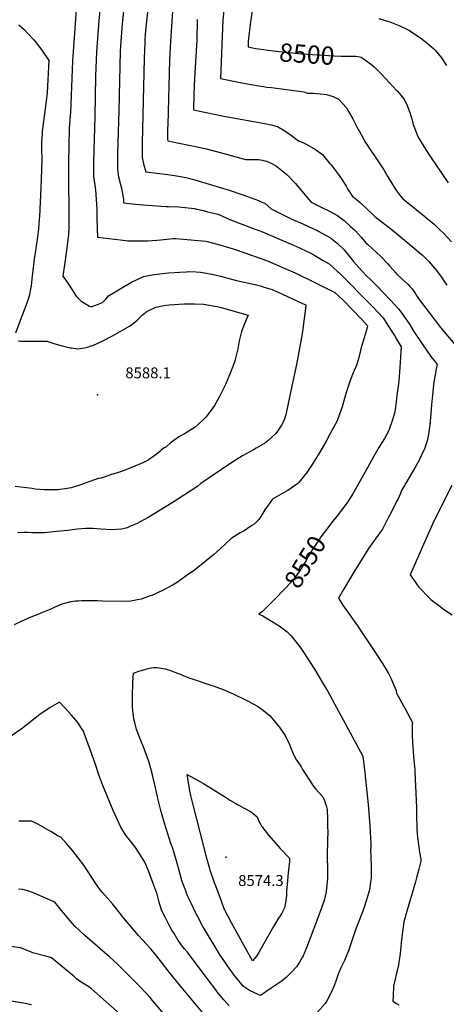
# Model space of a CAD drawing. Units: inches. Extents: x 2556264 to 2561617, y 1524479 to 1529868.
# Drawn here: x 2559404 to 2560079, y 1526276 to 1527835 of the extents above; entities that cross this region are included whole.
import ezdxf
from ezdxf.enums import TextEntityAlignment as Align

# ---------------------------------------------------------------- set-up
doc = ezdxf.new("R2010")
doc.units = ezdxf.units.IN
doc.header["$MEASUREMENT"] = 0
doc.layers.add('tile_2647_13_contour_10ft', color=254, linetype='Continuous')
doc.layers.add('tile_2647_13_spot_elev', color=54, linetype='Continuous')
doc.styles.add('Arial', font='arial.ttf')

msp = doc.modelspace()

# ---------------------------------------------------------------- linework, layer by layer
at = {"layer": 'tile_2647_13_contour_10ft'}
for points, elevation in [([(2559584.6, 1528003.1), (2559566.1, 1527828.4), (2559563.8, 1527800.7), (2559562.9, 1527784.9), (2559561, 1527690.4), (2559558.6, 1527623.7), (2559558.5, 1527619.5), (2559558.7, 1527604.5), (2559558.8, 1527598.1), (2559560.5, 1527585.9), (2559563.3, 1527574.1), (2559564.9, 1527567.9), (2559567.8, 1527553.4), (2559568.3, 1527550), (2559568.3, 1527544.9), (2559582, 1527543.5), (2559599.4, 1527541.9), (2559635.1, 1527539.3), (2559639.4, 1527539.2), (2559655.7, 1527538.5), (2559680.2, 1527535.9), (2559682.3, 1527535.5), (2559694.6, 1527532.6), (2559701.2, 1527530.9), (2559717.7, 1527526.8), (2559730.5, 1527521.2), (2559735, 1527519.2), (2559770.7, 1527505.6), (2559788.1, 1527498.8), (2559792.5, 1527497.1), (2559837.1, 1527477.8), (2559846.3, 1527473.8), (2559857.6, 1527468.4), (2559863.2, 1527465.6), (2559868.2, 1527463), (2559884.1, 1527453.8), (2559893.1, 1527448.5), (2559906.5, 1527436.4), (2559907.9, 1527435.1), (2559961.8, 1527380.8), (2559978.6, 1527362.9), (2559984.7, 1527353.6), (2559996.7, 1527334.9), (2560000, 1527329.2)], 8550), ([(2559618.5, 1527957.4), (2559603.7, 1527822.9), (2559602.6, 1527811.5), (2559602, 1527802.8), (2559601.8, 1527798.8), (2559601, 1527773.2), (2559597.8, 1527639.6), (2559597.6, 1527616.8), (2559598.6, 1527611.5), (2559599.2, 1527609.3), (2559600, 1527606.5), (2559603.7, 1527594.2), (2559638.3, 1527589.8), (2559651.8, 1527587.6), (2559661.4, 1527586), (2559666.9, 1527585), (2559677.4, 1527582.3), (2559735.4, 1527565.1), (2559757, 1527557.7), (2559770.2, 1527552.8), (2559781.7, 1527548.5), (2559785.6, 1527546.7), (2559791.4, 1527544.2), (2559801.7, 1527535.2), (2559814.1, 1527529), (2559834.3, 1527519.3), (2559851.6, 1527511.6), (2559868.7, 1527503.7), (2559873.4, 1527501.4), (2559882.6, 1527496.6), (2559895.3, 1527489.4), (2559903.5, 1527483.2), (2559906.1, 1527481.2), (2559916.9, 1527470.5), (2559919, 1527468), (2559931.8, 1527451.9), (2559935.9, 1527447.1), (2559944.8, 1527437.2), (2559951.9, 1527430.1), (2559958.7, 1527423.5), (2559968.8, 1527413.4), (2559999.2, 1527381.2), (2560000, 1527380.3)], 8540), ([(2559540, 1527944.6), (2559529.1, 1527833), (2559525.7, 1527784.2), (2559524.1, 1527745.5), (2559523.1, 1527680.8), (2559521.2, 1527628.5), (2559520.9, 1527607.9), (2559521, 1527586.5), (2559521.9, 1527579.9), (2559523.7, 1527565.7), (2559525.6, 1527542.5), (2559526, 1527535.1), (2559526.2, 1527519.7), (2559527.1, 1527490.7), (2559572.1, 1527485.1), (2559574.4, 1527485), (2559591.4, 1527484.6), (2559606.3, 1527484.8), (2559621, 1527485.8), (2559627.4, 1527486.5), (2559646.3, 1527488.2), (2559650.7, 1527488.4), (2559698.3, 1527484.3), (2559702.8, 1527483.2), (2559722.3, 1527477.9), (2559741.8, 1527472), (2559761.6, 1527465.5), (2559785.4, 1527457), (2559795.9, 1527453.1), (2559822.2, 1527441.7), (2559839.4, 1527434), (2559872.7, 1527417.9), (2559902.1, 1527402.9), (2559915.6, 1527390.9), (2559945.5, 1527359.5), (2559954.2, 1527350.3), (2559953.6, 1527347.3), (2559948.6, 1527331.1), (2559946.5, 1527324.4), (2559943.5, 1527313.7), (2559942.9, 1527311.4), (2559939.7, 1527298), (2559936.4, 1527288.2), (2559935.4, 1527285.4), (2559932.9, 1527279.5), (2559930.2, 1527273.3), (2559929, 1527270.7), (2559925.7, 1527260.7), (2559921.5, 1527248), (2559917.7, 1527235.1), (2559913.9, 1527222.1), (2559909.3, 1527209), (2559906, 1527200), (2559897.3, 1527183.5), (2559894.1, 1527177.7), (2559888.3, 1527166.8), (2559878.4, 1527150.2), (2559868.1, 1527133.6), (2559866.4, 1527131), (2559856.8, 1527116.8), (2559855.5, 1527114.9), (2559845.7, 1527102.8), (2559843.8, 1527100.5), (2559828.2, 1527089.8), (2559824.8, 1527087.9), (2559803.8, 1527076.1), (2559791.7, 1527059), (2559783.7, 1527045.8), (2559781.4, 1527043.4), (2559774.6, 1527036.4), (2559771.2, 1527034.1), (2559764.5, 1527029.5), (2559759.2, 1527025.9), (2559752.5, 1527022.5), (2559738.3, 1527013.8), (2559729.3, 1527005), (2559720.6, 1526996.7), (2559710.5, 1526987.9), (2559696.9, 1526976.8), (2559683.1, 1526965.8), (2559678.6, 1526962.2), (2559671.2, 1526957), (2559653.7, 1526944.8), (2559646.9, 1526940.4), (2559630, 1526931.2), (2559613.1, 1526923.7), (2559610.5, 1526922.7), (2559596.4, 1526917.6), (2559587.5, 1526915.9), (2559579.6, 1526914.5), (2559566.5, 1526914), (2559535.6, 1526914.7), (2559527.5, 1526915), (2559502.4, 1526914.9), (2559497.1, 1526914.6), (2559492.6, 1526914.3), (2559485, 1526913.7), (2559472.8, 1526910.4), (2559470.8, 1526909.7), (2559458.8, 1526904.3), (2559453.5, 1526901.7), (2559437.5, 1526895.3), (2559435.4, 1526894.6), (2559421.8, 1526889.2), (2559408.4, 1526883.3), (2559395.4, 1526876.9)], 8560), ([(2559494.2, 1527865.2), (2559487.5, 1527769.4), (2559484.5, 1527687.4), (2559484.1, 1527683.1), (2559482.1, 1527662.9), (2559481.3, 1527607), (2559481.2, 1527589.6), (2559481.9, 1527523.7), (2559481.7, 1527505.5), (2559481.4, 1527495.2), (2559479.8, 1527481.5), (2559476.1, 1527454.3), (2559472.2, 1527428.6), (2559476.6, 1527422.8), (2559481.4, 1527416.4), (2559487.2, 1527407.3), (2559489.6, 1527403.2), (2559493.4, 1527397.2), (2559501.1, 1527389.5), (2559514.5, 1527381.5), (2559517.3, 1527380.1), (2559526.9, 1527383.9), (2559534.9, 1527387.4), (2559540.1, 1527392.7), (2559544.6, 1527397.6), (2559568.4, 1527412.1), (2559580.9, 1527419.3), (2559599.7, 1527428.5), (2559613.4, 1527430.9), (2559620.7, 1527432), (2559639.1, 1527434.1), (2559656.7, 1527435.2), (2559667.7, 1527435.8), (2559672.7, 1527436), (2559683, 1527435.7), (2559690, 1527435.2), (2559696.2, 1527434.3), (2559708.4, 1527432.1), (2559710.7, 1527431.6), (2559721.5, 1527429), (2559727.5, 1527427.4), (2559747.1, 1527422), (2559759.1, 1527419.3), (2559771, 1527416.7), (2559776.5, 1527415.5), (2559784.5, 1527413.4), (2559789, 1527412.1), (2559799.3, 1527408.9), (2559803.2, 1527407.5), (2559807.2, 1527405.9), (2559811.7, 1527403.9), (2559851.4, 1527385.8), (2559856.3, 1527383.5), (2559855.7, 1527377.8), (2559853.9, 1527362), (2559851.2, 1527341.4), (2559849.7, 1527332), (2559841.9, 1527288.8), (2559833, 1527247.3), (2559826.1, 1527214.7), (2559824.6, 1527209.4), (2559821.8, 1527200), (2559817.9, 1527193.3), (2559811.7, 1527183.4), (2559809, 1527179.6), (2559796.4, 1527168.2), (2559792.7, 1527165.2), (2559778, 1527156.5), (2559773.6, 1527153.9), (2559756.6, 1527144.4), (2559739.5, 1527134.2), (2559690.5, 1527100.7), (2559685.5, 1527096.6), (2559672.1, 1527087.6), (2559645, 1527070.3), (2559607, 1527046.7), (2559593.6, 1527039.3), (2559589.6, 1527037.5), (2559579.5, 1527033.1), (2559573.9, 1527030.8), (2559565.3, 1527028.3), (2559548.9, 1527027.2), (2559532.4, 1527028.2), (2559520.3, 1527029.4), (2559507.9, 1527029.7), (2559495, 1527028.3), (2559480.3, 1527026.4), (2559463, 1527024.5), (2559442.8, 1527022.7), (2559435.7, 1527022.6), (2559430.3, 1527022.6), (2559423.3, 1527022.8), (2559417.7, 1527023.1), (2559411, 1527023.1), (2559400.4, 1527022.5)], 8570), ([(2559727.1, 1527854), (2559725.5, 1527834.6), (2559721.4, 1527741.8), (2559752.7, 1527735.5), (2559770, 1527732.3), (2559782.1, 1527730.1), (2559789.6, 1527728.9), (2559794.4, 1527728.2), (2559802, 1527727.3), (2559833.9, 1527723), (2559853.3, 1527720.4), (2559858.7, 1527718.7), (2559868.5, 1527718.6), (2559884.3, 1527717), (2559889.3, 1527716.1), (2559899.6, 1527713.4), (2559908.3, 1527709.2), (2559920.9, 1527695), (2559924.1, 1527689.6), (2559930.6, 1527678.1), (2559938.1, 1527663.2), (2559939.4, 1527660.8), (2559940.6, 1527658.7), (2559948.1, 1527645.3), (2559951, 1527640.6), (2559954.1, 1527635.7), (2559971.5, 1527610), (2559979.8, 1527597.2), (2559986.2, 1527586.2), (2559997.8, 1527567.1), (2560000, 1527563.8)], 8510), ([(2559645.7, 1527847.5), (2559642.4, 1527800.1), (2559641.1, 1527770.5), (2559638.1, 1527668.3), (2559638, 1527662.3), (2559637.9, 1527652.9), (2559637.7, 1527645.1), (2559638.3, 1527642.8), (2559648.3, 1527640.8), (2559674.3, 1527635.8), (2559697.1, 1527630.7), (2559731.3, 1527622), (2559761.3, 1527613.6), (2559764.7, 1527613.4), (2559771.5, 1527613.3), (2559778.6, 1527613.6), (2559781.8, 1527613.4), (2559787.9, 1527612.4), (2559791.7, 1527611.6), (2559794.3, 1527610.7), (2559801.4, 1527607.6), (2559810.1, 1527602.7), (2559813.4, 1527600.4), (2559826.6, 1527589.5), (2559839.9, 1527575.4), (2559853, 1527560.4), (2559865.1, 1527545.9), (2559880.8, 1527538.3), (2559893.7, 1527531.7), (2559906.5, 1527525), (2559913.4, 1527519.6), (2559917, 1527516.7), (2559927.2, 1527507.5), (2559934.3, 1527501), (2559944.7, 1527489.9), (2559951.3, 1527481.6), (2559954.4, 1527478.8), (2559974.8, 1527459.9), (2559985.8, 1527448.8), (2559989.2, 1527444.9), (2559998.6, 1527434.1), (2560000, 1527432.7)], 8530), ([(2559771.4, 1527849.2), (2559768.6, 1527827.2), (2559765.9, 1527805.2), (2559765.5, 1527800.2), (2559765.1, 1527791.6), (2559777.1, 1527789.3), (2559781.4, 1527788.7)], 8500), ([(2559402.5, 1527826.6), (2559411, 1527819), (2559417.7, 1527812.4), (2559426.7, 1527803), (2559430.8, 1527797.8), (2559439.2, 1527786.4), (2559450.4, 1527770.4), (2559447.3, 1527719.4), (2559445.8, 1527705.8), (2559440.6, 1527665.9), (2559439.8, 1527658.2), (2559439.4, 1527653.8), (2559438.8, 1527642.7), (2559438.8, 1527631.7), (2559438.9, 1527612.4), (2559437.6, 1527568.8), (2559435.5, 1527523.5), (2559435.1, 1527519), (2559433.8, 1527503.6), (2559431.6, 1527487.1), (2559427, 1527456), (2559423.9, 1527428.7), (2559422.2, 1527413.9), (2559420.4, 1527403), (2559419.7, 1527399.1), (2559417.5, 1527392.7), (2559414.4, 1527383.5), (2559411.2, 1527375.1), (2559404.8, 1527358.6), (2559397.3, 1527338.8)], 8580), ([(2559684.6, 1527834.9), (2559683.9, 1527802.4), (2559680.5, 1527742.2), (2559679.6, 1527715.6), (2559679.1, 1527692.1), (2559711.8, 1527685), (2559726.6, 1527682.2), (2559791.9, 1527670.5), (2559801.9, 1527668.4), (2559811.8, 1527665.5), (2559823.4, 1527658.9), (2559833.7, 1527651.3), (2559844.9, 1527643.1), (2559851.8, 1527640.3), (2559858, 1527637.4), (2559871.6, 1527629.4), (2559881, 1527622.5), (2559882.6, 1527621.3), (2559893.6, 1527608.4), (2559896.3, 1527605.3), (2559907.6, 1527590.1), (2559912.6, 1527582.7), (2559920, 1527571.1), (2559923.1, 1527566.2), (2559925.6, 1527562.3), (2559930.4, 1527554.8), (2559933.3, 1527552.8), (2559942.4, 1527545.3), (2559944, 1527543.9), (2559952.4, 1527535.8), (2559962.5, 1527526.2), (2559964.2, 1527524.7), (2559965.8, 1527523.4), (2559975.1, 1527516), (2559986.2, 1527507.6), (2559995.9, 1527499.8), (2560000, 1527496.4)], 8520), ([(2559971.7, 1527836.4), (2559980.3, 1527833.9), (2559989, 1527831.1), (2560000, 1527827)], 8490), ([(2560000, 1527827), (2560005, 1527825.2), (2560018.4, 1527818.7), (2560020.2, 1527817.8), (2560030.6, 1527810.9), (2560037.6, 1527805.9), (2560045.6, 1527799.9), (2560058.1, 1527789), (2560060.9, 1527786.3), (2560070.7, 1527774.6), (2560079, 1527762.2)], 8490), ([(2559781.4, 1527788.7), (2559805.2, 1527785.6), (2559819.2, 1527783.9), (2559834.4, 1527782.2), (2559849.9, 1527780.9), (2559900.6, 1527777.3), (2559912.1, 1527777), (2559921.7, 1527777.1), (2559924.5, 1527777.2), (2559933.9, 1527777), (2559935.2, 1527776.9)], 8500), ([(2559935.2, 1527776.9), (2559939.1, 1527776.3), (2559944, 1527775.5), (2559948.9, 1527772.1), (2559956.6, 1527766.6), (2559964.2, 1527760.9), (2559976.8, 1527747.8), (2560000, 1527722.7)], 8500), ([(2560000, 1527722.7), (2560000.6, 1527722.1), (2560012.1, 1527709.1), (2560016.4, 1527699), (2560021.1, 1527688), (2560022.6, 1527682.8), (2560024, 1527677.7), (2560026.3, 1527669), (2560027.1, 1527666.3), (2560029.7, 1527659.5), (2560033.6, 1527650), (2560035.6, 1527646.3), (2560041.3, 1527636.5), (2560045.6, 1527629.6), (2560053.5, 1527617.7), (2560081.3, 1527576.6)], 8500), ([(2560000, 1527563.8), (2560002.8, 1527559.7), (2560009.8, 1527551.2), (2560014.6, 1527547.4), (2560044.4, 1527523.3), (2560048.5, 1527519.9), (2560059.1, 1527511.1), (2560062.4, 1527508.1), (2560067.9, 1527502.8), (2560073.7, 1527497.2), (2560086.5, 1527483)], 8510), ([(2560000, 1527496.4), (2560030.9, 1527470.4), (2560038.6, 1527463.7), (2560040.2, 1527462.4), (2560051, 1527452), (2560054.1, 1527448.5), (2560060.1, 1527441.4), (2560063.5, 1527437.1), (2560065.6, 1527434.3), (2560070.9, 1527427.1), (2560074.8, 1527421.4), (2560079.5, 1527414.4)], 8520), ([(2560000, 1527432.7), (2560008.4, 1527424.4), (2560017.5, 1527416.2), (2560021.1, 1527412.6), (2560024.6, 1527408.6), (2560035.8, 1527392.1), (2560044.3, 1527380.6), (2560069.5, 1527347.7), (2560103.1, 1527307.3)], 8530), ([(2559401.5, 1527326.3), (2559405.8, 1527326.1), (2559422.1, 1527326.1), (2559424.2, 1527326.2), (2559428.5, 1527326.2), (2559447.2, 1527325.8), (2559457.9, 1527322.5), (2559471.5, 1527318.7), (2559483.9, 1527315.5), (2559486, 1527315.2), (2559496, 1527314), (2559506.5, 1527315.3), (2559511.2, 1527316.5), (2559517.2, 1527318.4), (2559519.6, 1527319.3), (2559536.7, 1527327.2), (2559550, 1527334), (2559563.2, 1527341.3), (2559573.8, 1527347.4), (2559577.9, 1527349.8), (2559581.6, 1527352.6), (2559589.8, 1527359.1), (2559597.6, 1527366.9), (2559605.8, 1527373.5), (2559608.3, 1527374.7), (2559619.2, 1527379.6), (2559632.1, 1527382.2), (2559640.4, 1527383.5), (2559663.8, 1527385), (2559669.4, 1527385.1), (2559680.5, 1527384.8), (2559694.9, 1527384.5), (2559703.6, 1527383.2), (2559713.3, 1527381.5), (2559716.1, 1527380.8), (2559722.5, 1527379), (2559765.1, 1527367), (2559763.1, 1527362.6), (2559757.2, 1527348.3), (2559754.6, 1527341.1), (2559751.3, 1527326.4), (2559749.1, 1527313.8), (2559748.5, 1527311.6), (2559744.9, 1527297.1), (2559744.1, 1527294.2), (2559737.4, 1527276.5), (2559735.8, 1527272.7), (2559729.4, 1527257.6), (2559724.4, 1527246.9), (2559720.1, 1527238.5), (2559711.9, 1527224.4), (2559708.4, 1527219), (2559698.3, 1527205.8), (2559695.7, 1527202.8), (2559686.1, 1527194.1), (2559681.5, 1527190.1), (2559664.5, 1527179.2), (2559657, 1527175), (2559642.4, 1527165.1), (2559634.6, 1527157.9), (2559631.4, 1527156.5), (2559627.3, 1527152.7), (2559625.8, 1527151.1), (2559619.9, 1527146.5), (2559612.5, 1527141.3), (2559609.9, 1527139.5), (2559607.1, 1527137.8), (2559600, 1527133.9), (2559582.5, 1527126.4), (2559570.2, 1527121.8), (2559563.5, 1527119.4), (2559547.5, 1527114.2), (2559539.1, 1527111.5), (2559532.3, 1527109.4), (2559528.8, 1527108.7), (2559520.8, 1527105.9), (2559497.4, 1527097.7), (2559488.4, 1527094.8), (2559485.5, 1527094), (2559475.8, 1527092.3), (2559467.8, 1527091.1), (2559465.2, 1527090.9), (2559443, 1527090.5), (2559428.2, 1527092), (2559423.9, 1527092.6), (2559397.2, 1527096)], 8580), ([(2560000, 1527380.3), (2560002.7, 1527377.2), (2560009.6, 1527368.3), (2560011.4, 1527365.6), (2560020.1, 1527352.8), (2560026.4, 1527342.9), (2560030.4, 1527336.4), (2560048.3, 1527310.1), (2560054.3, 1527301.9), (2560056.3, 1527299.3), (2560059.4, 1527295.6), (2560064.2, 1527289.1), (2560062.2, 1527279.5), (2560061.3, 1527275.5), (2560060.2, 1527269.9), (2560058.7, 1527261.7), (2560056.5, 1527240.8), (2560056, 1527235.8), (2560055.1, 1527225.2), (2560054.3, 1527211.6), (2560053.1, 1527199.6), (2560052.4, 1527193.8), (2560050.5, 1527178.9), (2560050.1, 1527176.1), (2560048.2, 1527168.5), (2560045.8, 1527160.1), (2560044.4, 1527156.9), (2560038.8, 1527144.6), (2560036, 1527138.9), (2560030.1, 1527128.3), (2560014.3, 1527101.2), (2560012.4, 1527097.7), (2560007.9, 1527089.4), (2560005.7, 1527084), (2560001.7, 1527075.6), (2560000, 1527072.3)], 8540), ([(2560000, 1527329.2), (2560007.2, 1527317.1), (2560004.6, 1527276.7), (2560004.1, 1527269.4), (2560002.8, 1527258.2), (2560000, 1527236.5)], 8550), ([(2560000, 1527236.5), (2559999.8, 1527234.1), (2559997.5, 1527217.8), (2559996.5, 1527211.9), (2559993.2, 1527200), (2559988.9, 1527187.6), (2559987, 1527183.6), (2559980.9, 1527172.2), (2559972, 1527157.8), (2559963.3, 1527143.1), (2559957, 1527131.5), (2559932.8, 1527088), (2559930.7, 1527084.5), (2559922.1, 1527071.3), (2559919.8, 1527067.7), (2559905.8, 1527049.3), (2559898.8, 1527040.5)], 8550), ([(2560087.2, 1527097.7), (2560058.9, 1527041), (2560048.1, 1527017.5), (2560021.4, 1526956.2), (2560024.1, 1526952.3), (2560035, 1526936.8), (2560052.5, 1526918.6), (2560054.1, 1526917.3), (2560070.7, 1526904.5), (2560074.2, 1526902), (2560087.6, 1526893.1)], 8530), ([(2560000, 1527072.3), (2559993.4, 1527059.1), (2559985.7, 1527044.1), (2559977.6, 1527028.6), (2559973, 1527022.1), (2559970.8, 1527019), (2559968.5, 1527016.1), (2559955.5, 1526997.8), (2559944.4, 1526980.1), (2559933.7, 1526962.9), (2559915.9, 1526933), (2559908.2, 1526919.3), (2559910.9, 1526915.1), (2559915.1, 1526908.4), (2559918.6, 1526903.1), (2559938.3, 1526875.5), (2559972.1, 1526824.9), (2559980.5, 1526811.8), (2559986.6, 1526801), (2559991.2, 1526791.5), (2559995.7, 1526781.7), (2559999.2, 1526773), (2560000, 1526768.8)], 8540), ([(2559898.8, 1527040.5), (2559894.4, 1527034.9), (2559880.3, 1527016.1), (2559877.9, 1527012.7), (2559866.7, 1526995.8), (2559860.3, 1526985.3), (2559856.9, 1526979.1), (2559846.6, 1526962.2), (2559842.3, 1526956.1), (2559835.4, 1526946.8), (2559830.7, 1526941.7), (2559823.8, 1526934.5), (2559806.1, 1526916.3)], 8550), ([(2559806.1, 1526916.3), (2559801.3, 1526911.4), (2559787.9, 1526898.3), (2559782.3, 1526894), (2559788.3, 1526891.4), (2559802.4, 1526883.1), (2559811.7, 1526877.2), (2559814.1, 1526875.6), (2559822.9, 1526869.3), (2559826.8, 1526865.9), (2559833.3, 1526859.7), (2559846.9, 1526842.3), (2559853.8, 1526832.3), (2559858.7, 1526825), (2559870, 1526807.1), (2559885.6, 1526781), (2559890.5, 1526772.5), (2559898, 1526758.8), (2559946.7, 1526669.2), (2559948.2, 1526656.2), (2559949.7, 1526643), (2559954.9, 1526592.7), (2559957.7, 1526559.6), (2559958.2, 1526548.3), (2559959, 1526531.4), (2559959, 1526526.7), (2559958.6, 1526519.7), (2559959, 1526511.3), (2559959.6, 1526493.7), (2559959.6, 1526485.1), (2559959.5, 1526476.1), (2559958.8, 1526469.6), (2559957.2, 1526458.4), (2559956.6, 1526456.2), (2559955.6, 1526452.6), (2559952.6, 1526442), (2559948, 1526428.4), (2559947.1, 1526425.7), (2559934.7, 1526393), (2559923.8, 1526361.2), (2559917.8, 1526345.9), (2559912, 1526334.3), (2559910.4, 1526330.7), (2559907.7, 1526324.3), (2559903.8, 1526313), (2559901, 1526305.6), (2559896.5, 1526295.3), (2559889, 1526280.9), (2559886.8, 1526277.8), (2559874.7, 1526264.2)], 8550), ([(2560000, 1526768.8), (2560013.5, 1526744), (2560025.2, 1526722.5), (2560024.5, 1526719), (2560024.6, 1526701.8), (2560025.3, 1526691.2), (2560025.8, 1526683.8), (2560027.3, 1526661.7), (2560027.6, 1526658.9), (2560028.6, 1526647.4), (2560028.8, 1526644.6), (2560031.3, 1526588.2), (2560031.3, 1526577.4), (2560031.9, 1526553), (2560032.9, 1526541.1), (2560034.4, 1526529.2), (2560036.3, 1526517.3), (2560038.3, 1526506.2), (2560038.5, 1526504.9), (2560038.1, 1526502.9), (2560035.3, 1526490.5), (2560031.5, 1526476.4), (2560029.8, 1526470.1), (2560014, 1526416.7), (2560013.4, 1526414.5), (2560011.5, 1526406.8), (2560009.7, 1526394.9), (2560008.6, 1526387.6), (2560007.2, 1526374.1), (2560006.6, 1526366.7), (2560005, 1526352.6), (2560004.2, 1526347), (2560002.7, 1526339.1), (2560000, 1526325.6)], 8540), ([(2559735.3, 1526274.3), (2559731, 1526278.8), (2559726.9, 1526283.5), (2559718.1, 1526294.1), (2559712.4, 1526301.5), (2559703.7, 1526313.1), (2559669.6, 1526358.9), (2559664.9, 1526364.5), (2559660.1, 1526370.1), (2559656.7, 1526374.7), (2559654.6, 1526377.5), (2559648.1, 1526388.3), (2559644.7, 1526394), (2559640.1, 1526402.7), (2559634.1, 1526414.2), (2559628.9, 1526424.4), (2559625.7, 1526434.2), (2559624.8, 1526438.1), (2559623.2, 1526444.6), (2559621.5, 1526450.6), (2559615.2, 1526467.9), (2559607.8, 1526487.7), (2559602.2, 1526501.2), (2559594.3, 1526514.3), (2559586, 1526526.2), (2559582.2, 1526530.9), (2559573.1, 1526542.7), (2559569.9, 1526547.5), (2559564.2, 1526557), (2559558.4, 1526569.4), (2559552, 1526583.3), (2559535.5, 1526623), (2559533.9, 1526627.1), (2559529.4, 1526639.7), (2559523.9, 1526656.1), (2559518.1, 1526672.5), (2559504.3, 1526709.9), (2559502.6, 1526712.6), (2559495.8, 1526722.6), (2559486, 1526733.9), (2559476.1, 1526745.1), (2559467, 1526754.6), (2559452.4, 1526746.2), (2559435.9, 1526735.1), (2559421.3, 1526723.5), (2559406.5, 1526711.9), (2559391.4, 1526701.2)], 8550), ([(2559704.2, 1526250.2), (2559656.9, 1526307.2), (2559640.5, 1526327.1), (2559633.4, 1526336.3), (2559620.7, 1526352.9), (2559613.7, 1526361.6), (2559611.5, 1526364.1), (2559604.7, 1526371.7), (2559592.1, 1526385.6), (2559568, 1526413.4), (2559566.7, 1526415.1), (2559565, 1526417.4), (2559551, 1526435.4), (2559534.9, 1526453.4), (2559531.5, 1526457.4), (2559524.1, 1526468.3), (2559505.3, 1526496.6), (2559496.5, 1526508.3), (2559487.4, 1526519.9), (2559478.1, 1526531.2), (2559469.3, 1526541.1), (2559467.8, 1526541.4), (2559465, 1526542.6), (2559453.5, 1526549.8), (2559441.5, 1526556.1), (2559438.6, 1526558.5), (2559432.6, 1526561.5), (2559423.1, 1526566.1), (2559405.6, 1526566.3), (2559403, 1526566.1)], 8540), ([(2559647.1, 1526243.4), (2559614.3, 1526282.6), (2559610.4, 1526287.3), (2559594.4, 1526304.1), (2559558.8, 1526340.2), (2559545.4, 1526352.4), (2559539.5, 1526357.6), (2559507, 1526385.6), (2559491.2, 1526399.9), (2559487.5, 1526404.4), (2559480.8, 1526412.5), (2559476.5, 1526417.8), (2559470.4, 1526425.2), (2559459.5, 1526438), (2559427.1, 1526452.2), (2559418.5, 1526455.5), (2559409.3, 1526458.3), (2559402.4, 1526458.6)], 8530), ([(2559562.9, 1526261), (2559517.6, 1526301.2), (2559511.8, 1526305.1), (2559501.5, 1526311.7), (2559494, 1526316.7), (2559490.8, 1526319.7), (2559454.4, 1526349.9), (2559445.4, 1526352.5), (2559424.7, 1526358.1), (2559420.2, 1526360.3), (2559405.6, 1526365.7), (2559389.9, 1526367.9)], 8520), ([(2560000, 1526325.6), (2559997.1, 1526314.1), (2559995.1, 1526305.2), (2559994.3, 1526289.3), (2559994.2, 1526281.7), (2560000, 1526277.9)], 8540), ([(2559423, 1526275.5), (2559410.2, 1526278.5), (2559393.6, 1526280.9), (2559378.6, 1526282.7), (2559363.4, 1526283.8), (2559344.8, 1526283), (2559338.4, 1526283.3), (2559324.6, 1526283.6), (2559320.9, 1526283.6), (2559273.3, 1526282.8), (2559249.7, 1526283.3), (2559246.3, 1526283.3), (2559242.7, 1526283.2), (2559222.8, 1526282.1), (2559206.2, 1526281), (2559189.7, 1526279.7), (2559173.4, 1526278.4), (2559166.8, 1526276.9), (2559159.5, 1526270.9)], 8510), ([(2560000, 1526277.9), (2560003.5, 1526275.7)], 8540)]:
    msp.add_lwpolyline(points, dxfattribs=dict(at, elevation=elevation))
for points, elevation in [([(2559583.6, 1526794.9), (2559583.9, 1526800.7), (2559592.7, 1526803.5), (2559602.5, 1526806.6), (2559604.8, 1526807.2), (2559612.2, 1526809), (2559615.9, 1526809.4), (2559621.5, 1526809.7), (2559631, 1526808.1), (2559634.7, 1526807.5), (2559644.2, 1526804.4), (2559648, 1526802.9), (2559659.4, 1526798.2), (2559662.5, 1526796.8), (2559671.5, 1526793.4), (2559678.3, 1526791.2), (2559706.5, 1526781.8), (2559710.2, 1526780.5), (2559726, 1526774.5), (2559741.4, 1526767.8), (2559759.9, 1526759), (2559765.4, 1526756), (2559779.9, 1526748.1), (2559787.3, 1526743), (2559800, 1526733.1), (2559803.5, 1526728.9), (2559814.2, 1526715.6), (2559823.9, 1526702), (2559830.5, 1526687.8), (2559832.2, 1526683.3), (2559837.2, 1526672), (2559841.8, 1526662.7), (2559845.6, 1526658.3), (2559848.9, 1526652.3), (2559851.2, 1526648.2), (2559855.3, 1526641.7), (2559862, 1526631.2), (2559869, 1526620.9), (2559872.4, 1526617.1), (2559883.6, 1526604.9), (2559886.3, 1526597.6), (2559887.7, 1526593.7), (2559888.5, 1526591.1), (2559890.1, 1526584.9), (2559890.8, 1526568.6), (2559890.9, 1526555.2), (2559891, 1526551.9), (2559890.2, 1526515.1), (2559890.5, 1526485), (2559890.5, 1526475.6), (2559890.2, 1526470), (2559889.8, 1526465.7), (2559888.7, 1526454.3), (2559885.3, 1526440.8), (2559880.6, 1526427.4), (2559874.9, 1526411.6), (2559863.4, 1526380.9), (2559857.5, 1526365.7), (2559852.1, 1526353.4), (2559850.6, 1526350.6), (2559846.5, 1526343.1), (2559841.5, 1526335.8), (2559835, 1526328.5), (2559825.3, 1526319), (2559818.8, 1526313.8), (2559801.9, 1526301.8), (2559784.9, 1526290.5), (2559775.5, 1526294.7), (2559767.2, 1526298.5), (2559757.9, 1526304.9), (2559745.6, 1526319.6), (2559743.2, 1526322.7), (2559732.7, 1526337.2), (2559729.3, 1526342.1), (2559721, 1526354.4), (2559696.5, 1526395.2), (2559693.3, 1526400.7), (2559685.6, 1526414.9), (2559680.4, 1526424.9), (2559675.5, 1526435.3), (2559669.5, 1526448.4), (2559668, 1526452.3), (2559666.5, 1526456.1), (2559661.7, 1526469.4), (2559660.7, 1526472.4), (2559656.2, 1526488.1), (2559651.1, 1526507.3), (2559645.8, 1526524.8), (2559643, 1526530.8), (2559632.6, 1526564.5), (2559627.3, 1526583.2), (2559622.5, 1526602.1), (2559621.8, 1526605.4), (2559614, 1526639.6), (2559611.2, 1526649.9), (2559608.7, 1526659.2), (2559607.7, 1526662.5), (2559602.7, 1526676.5), (2559600.5, 1526682.4), (2559595.6, 1526694.1), (2559588.9, 1526711.6), (2559585.9, 1526722.4), (2559584.5, 1526728.4), (2559583, 1526741.6), (2559582.4, 1526747.3), (2559582.2, 1526765.6), (2559582.9, 1526783.7)], 8560), ([(2559668.7, 1526640.4), (2559694.5, 1526625.8), (2559729.6, 1526604.5), (2559737.5, 1526599.2), (2559745.8, 1526594.3), (2559748.3, 1526592.9), (2559751.8, 1526591.2), (2559759.2, 1526587.1), (2559769.9, 1526580.9), (2559773.8, 1526577.9), (2559779.5, 1526573.2), (2559781.8, 1526567.2), (2559786.8, 1526557.9), (2559797.4, 1526544.3), (2559808.8, 1526530.9), (2559816, 1526523.3), (2559830.6, 1526507.6), (2559830.6, 1526503.9), (2559830.6, 1526502.5), (2559828.7, 1526484.7), (2559827.4, 1526472.2), (2559826.1, 1526456.3), (2559825.8, 1526448.5), (2559825, 1526440.6), (2559822.5, 1526429), (2559818.3, 1526420.5), (2559817.1, 1526418.3), (2559813.4, 1526412.6), (2559805.6, 1526399.7), (2559780.5, 1526355.6), (2559779, 1526353.1), (2559772.3, 1526345.4), (2559738.7, 1526405.6), (2559727.6, 1526427.4), (2559723.6, 1526438), (2559716.1, 1526458.2), (2559712.3, 1526468.7), (2559705.1, 1526488.7), (2559704.5, 1526490.8), (2559700.3, 1526505.8), (2559678.9, 1526589.9), (2559674.8, 1526606.8), (2559673.2, 1526614.5)], 8570)]:
    msp.add_lwpolyline(points, close=True, dxfattribs=dict(at, elevation=elevation))
at = {"layer": 'tile_2647_13_spot_elev'}
for p in [(2559527.2, 1527240.8, 8588.1), (2559730.5, 1526509.3, 8574.3)]:
    msp.add_point(p, dxfattribs=at)

# ---------------------------------------------------------------- texts
at = {"color": 18, "style": 'Arial'}
for s, rotation, p in [('8500', -4.0893, (2559858.1, 1527780.3)), ('8550', 58.7908, (2559855.4, 1526976.7))]:
    msp.add_text(s, height=28.8, rotation=rotation, dxfattribs=at).set_placement(p, align=Align.MIDDLE_CENTER)
for s, p in [('8588.1', (2559607.1, 1527275.8)), ('8574.3', (2559785.5, 1526472.4))]:
    msp.add_text(s, height=17.28, dxfattribs=at).set_placement(p, align=Align.MIDDLE_CENTER)

doc.saveas('drawing.dxf')
